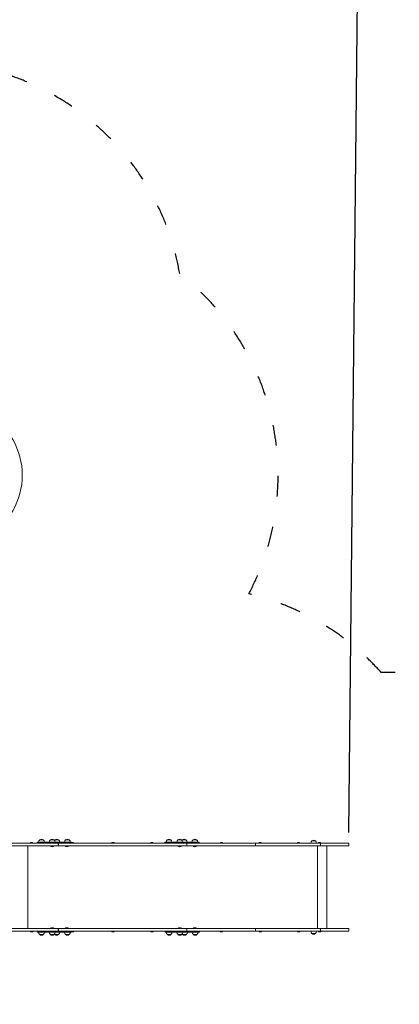
# Model space of a CAD drawing. Units: millimetres. Extents: x 1288 to 19088, y 782 to 15582.
# Drawn here: x 11961 to 14188, y 4325 to 10102 of the extents above; entities that cross this region are included whole.
import ezdxf

# ---------------------------------------------------------------- set-up
doc = ezdxf.new("R2010")
doc.units = ezdxf.units.MM
doc.linetypes.add('ACAD_ISO03W100', pattern=[30, 12, -18])
for name, color, linetype in [('strefa bezpieczeństwa', 6, 'ACAD_ISO03W100'), ('wymiary 100', 5, 'Continuous'), ('wymiary 100 strefy', 5, 'Continuous')]:
    doc.layers.add(name, color=color, linetype=linetype)
doc.layers.add('Widoczne (ISO)', color=7, linetype='Continuous', lineweight=15)
doc.styles.get("Standard").update_dxf_attribs({"font": 'arial.ttf'})
doc.dimstyles.new('FK_rzuty 100_m$0', dxfattribs={"dimscale": 100, "dimtxt": 2.5, "dimasz": 2.5, "dimexe": 1.25, "dimexo": 0.625, "dimtad": 1, "dimlfac": 0.001, "dimrnd": 0.01, "dimzin": 1, "dimdsep": 46, "dimtxsty": 'Standard', "dimblk": 'OBLIQUE', "dimblk1": 'ARCHTICK', "dimblk2": 'OBLIQUE', "dimcen": 2.5, "dimadec": 0, "dimazin": 0, "dimtfac": 1, "dimtmove": 0, "dimatfit": 3, "dimfxl": 1, "dimarcsym": 0})
doc.dimstyles.new('FK_rzuty 100_STREFY', dxfattribs={"dimscale": 100, "dimtxt": 4, "dimasz": 2.5, "dimexe": 1.25, "dimexo": 0.625, "dimgap": 1, "dimtad": 1, "dimdec": 1, "dimlfac": 0.001, "dimrnd": 0.01, "dimzin": 1, "dimdsep": 46, "dimtxsty": 'Standard', "dimblk": 'OBLIQUE', "dimcen": 2.5, "dimadec": 0, "dimazin": 0, "dimtfac": 1, "dimtdec": 1, "dimtmove": 0, "dimatfit": 3, "dimfxl": 1, "dimarcsym": 0})

# ---------------------------------------------------------------- blocks, each defined once
blk = doc.blocks.new('_Oblique')
at = {"color": 0, "linetype": 'ByBlock', "lineweight": -2}
blk.add_line((-0.5, -0.5), (0.5, 0.5), dxfattribs=at)
blk = doc.blocks.new('*D8')
at = {"layer": 'Defpoints', "color": 0, "transparency": 16777216}
for p in [(15763.3, 11527.3), (6284.3, 5011.4), (15763.3, 5011.9)]:
    blk.add_point(p, dxfattribs=at)
at = {"layer": 'wymiary 100 strefy', "color": 0, "lineweight": -2, "transparency": 16777216}
for p, q in [((6284.3, 5073.9), (6284.3, 11652.3)), ((15763.3, 5074.4), (15763.3, 11652.3)), ((6284.3, 11527.3), (15763.3, 11527.3))]:
    blk.add_line(p, q, dxfattribs=at)
at = {"layer": 'wymiary 100 strefy', "color": 0, "lineweight": -2, "transparency": 16777216, "xscale": 200, "yscale": 200, "zscale": 200, "rotation": 180}
blk.add_blockref('_Oblique', (6284.3, 11527.3), dxfattribs=at)
at = {"layer": 'wymiary 100 strefy', "color": 0, "lineweight": -2, "transparency": 16777216, "xscale": 200, "yscale": 200, "zscale": 200}
blk.add_blockref('_Oblique', (15763.3, 11527.3), dxfattribs=at)
at = {"layer": 'wymiary 100 strefy', "color": 0, "transparency": 16777216, "insert": (11023.8, 11780.5), "char_height": 300, "attachment_point": 5}
blk.add_mtext('9.50 m', dxfattribs=at)
blk = doc.blocks.new('*D9')
at = {"layer": 'Defpoints', "color": 0, "transparency": 16777216}
for p in [(13946, 10670.5), (7792.9, 5331.4), (13891.5, 5269.9)]:
    blk.add_point(p, dxfattribs=at)
at = {"layer": 'wymiary 100', "color": 0, "linetype": 'ByBlock', "lineweight": -2, "transparency": 16777216}
for p, q in [((7793.5, 5393.9), (7848.7, 10857.1)), ((13892.1, 5332.4), (13947.3, 10795.5)), ((7847.4, 10732.1), (13946, 10670.5))]:
    blk.add_line(p, q, dxfattribs=at)
at = {"layer": 'wymiary 100', "color": 0, "lineweight": -2, "transparency": 16777216, "xscale": 250, "yscale": 250, "zscale": 250}
for p, rotation in [((7847.4, 10732.1), 179.4217630441878), ((13946, 10670.5), 359.4217630441878)]:
    blk.add_blockref('_Oblique', p, dxfattribs=dict(at, rotation=rotation))
at = {"layer": 'wymiary 100', "color": 0, "transparency": 16777216, "insert": (10898.6, 10891.4), "char_height": 250, "attachment_point": 5, "rotation": 359.42176}
blk.add_mtext('6.10', dxfattribs=at)
blk = doc.blocks.new('_ArchTick')
at = {"color": 0, "linetype": 'ByBlock', "const_width": 0.15}
blk.add_lwpolyline([(-0.5, -0.5), (0.5, 0.5)], dxfattribs=at)

msp = doc.modelspace()

# ---------------------------------------------------------------- linework, layer by layer
at = {"layer": 'strefa bezpieczeństwa', "ltscale": 10}
msp.add_lwpolyline([(12145.473, 3251.893), (12963.319, 3251.893, 0.21342177), (14081.353, 3751.893), (14763.319, 3751.893, 0.41421356), (15763.319, 4751.893), (15763.319, 5271.893, 0.41421356), (14763.319, 6271.893), (14081.353, 6271.893, 0.15399931), (13305.1, 6732.436, 0.36253108), (12899.961, 8611.776, 0.36441858), (11422.339, 9853.643), (8281.373, 9853.643, 0.37986954), (6791.922, 8531.222, 0.41907269), (6725.032, 6393.455, 0.19924377), (6284.339, 5331.443), (6284.339, 4691.443, 0.41421356), (7784.339, 3191.443), (7789.291, 3191.443, 0.08374983), (8281.339, 3108.443), (11505.339, 3108.443, 0.11067434)], format="xyb", close=True, dxfattribs=at)
at = {"layer": 'Widoczne (ISO)'}
for p, q in [((11908.439, 5269.893), (12188.682, 5269.893)), ((12024.329, 5270.943), (12024.329, 5269.893)), ((12027.679, 5274.293), (12034.979, 5274.293)), ((12038.329, 5270.943), (12038.329, 5269.893)), ((12082.373, 5275.893), (12064.559, 5275.893)), ((12064.559, 5269.893), (12064.559, 5275.893)), ((12099.412, 5290.393), (12078.912, 5290.393)), ((12099.412, 5290.393), (12078.912, 5290.393)), ((12082.373, 5275.893), (12082.379, 5275.893)), ((12201.391, 5275.893), (12082.379, 5275.893)), ((12161.929, 5290.393), (12141.429, 5290.393)), ((12161.929, 5290.393), (12141.429, 5290.393)), ((12166.508, 5290.393), (12174.063, 5290.393)), ((12166.508, 5288.407), (12166.508, 5290.393)), ((12188.965, 5290.393), (12174.063, 5290.393)), ((12188.965, 5290.393), (12174.063, 5290.393)), ((12187.004, 5269.893), (12187.004, 5254.893)), ((12187.004, 5269.893), (12941.37, 5269.893)), ((12188.682, 5254.893), (12188.682, 5269.893)), ((12201.391, 5275.893), (12232.998, 5275.893)), ((12230.214, 5290.393), (12233.572, 5290.393)), ((12230.214, 5289.705), (12230.214, 5290.393)), ((12265.812, 5275.893), (12232.998, 5275.893)), ((12251.481, 5290.393), (12233.572, 5290.393)), ((12251.481, 5290.393), (12233.572, 5290.393)), ((12265.812, 5269.893), (12265.812, 5275.893)), ((12267.488, 5274.293), (12274.788, 5274.293)), ((12278.138, 5270.943), (12278.138, 5269.893)), ((12501.619, 5270.943), (12501.619, 5269.893)), ((12504.969, 5274.293), (12512.269, 5274.293)), ((12515.619, 5270.943), (12515.619, 5269.893)), ((12729.961, 5270.943), (12729.961, 5269.893)), ((12733.311, 5274.293), (12740.611, 5274.293)), ((12743.961, 5270.943), (12743.961, 5269.893)), ((12830.027, 5275.893), (12812.214, 5275.893)), ((12812.214, 5269.893), (12812.214, 5275.893)), ((12829.472, 5290.393), (12826.567, 5290.393)), ((12829.472, 5290.393), (12826.567, 5290.393)), ((12829.472, 5290.393), (12842.811, 5290.393)), ((12830.027, 5275.893), (12830.033, 5275.893)), ((12949.045, 5275.893), (12830.033, 5275.893)), ((12847.067, 5290.393), (12842.811, 5290.393)), ((12847.067, 5290.393), (12842.811, 5290.393)), ((12900.705, 5290.393), (12889.083, 5290.393)), ((12900.705, 5290.393), (12889.083, 5290.393)), ((12900.705, 5290.393), (12907.67, 5290.393)), ((12909.583, 5290.393), (12907.67, 5290.393)), ((12909.583, 5290.393), (12907.67, 5290.393)), ((12916.029, 5290.393), (12927.12, 5290.393)), ((12916.029, 5289.903), (12916.029, 5290.393)), ((12936.619, 5290.393), (12927.12, 5290.393)), ((12936.619, 5290.393), (12927.12, 5290.393)), ((12941.37, 5269.893), (12941.37, 5254.893)), ((12941.996, 5269.893), (12941.37, 5269.893)), ((12941.996, 5269.893), (13158.959, 5269.893)), ((12941.996, 5254.893), (12941.996, 5269.893)), ((12949.045, 5275.893), (12980.652, 5275.893)), ((12999.136, 5290.393), (12978.636, 5290.393)), ((12999.136, 5290.393), (12978.636, 5290.393)), ((13013.467, 5275.893), (12980.652, 5275.893)), ((13013.467, 5269.893), (13013.467, 5275.893)), ((13137.461, 5270.943), (13137.461, 5269.893)), ((13140.811, 5274.293), (13148.111, 5274.293)), ((13151.461, 5270.943), (13151.461, 5269.893)), ((13158.959, 5269.893), (13344.309, 5269.893)), ((13344.309, 5269.893), (13726.119, 5269.893)), ((13344.309, 5254.893), (13344.309, 5269.893)), ((13365.201, 5270.943), (13365.201, 5269.893)), ((13368.551, 5274.293), (13375.851, 5274.293)), ((13379.201, 5270.943), (13379.201, 5269.893)), ((13590.141, 5270.943), (13590.141, 5269.893)), ((13593.491, 5274.293), (13600.791, 5274.293)), ((13604.141, 5270.943), (13604.141, 5269.893)), ((13695.319, 5284.393), (13674.819, 5284.393)), ((13695.319, 5284.393), (13674.819, 5284.393)), ((13713.399, 5270.943), (13713.399, 5269.893)), ((13716.749, 5274.293), (13724.049, 5274.293)), ((13891.489, 5269.893), (13726.119, 5269.893)), ((13726.119, 5254.893), (13726.119, 5269.893)), ((13727.399, 5270.943), (13727.399, 5269.893)), ((13891.489, 5254.893), (13891.489, 5269.893)), ((11908.439, 5254.893), (12188.682, 5254.893)), ((12008.819, 4768.893), (12008.819, 5254.893)), ((12139.354, 5253.991), (12139.354, 5254.893)), ((12164.004, 5253.991), (12139.354, 5253.991)), ((12164.004, 5253.991), (12164.004, 5254.893)), ((12941.37, 5254.893), (12187.004, 5254.893)), ((12225.689, 5253.991), (12225.689, 5254.893)), ((12250.339, 5253.991), (12225.689, 5253.991)), ((12250.339, 5253.991), (12250.339, 5254.893)), ((12888.428, 5253.991), (12888.428, 5254.893)), ((12913.078, 5253.991), (12888.428, 5253.991)), ((12913.078, 5253.991), (12913.078, 5254.893)), ((12941.996, 5254.893), (12941.37, 5254.893)), ((12941.996, 5254.893), (13158.959, 5254.893)), ((12976.561, 5253.991), (12976.561, 5254.893)), ((13001.211, 5253.991), (12976.561, 5253.991)), ((13001.211, 5253.991), (13001.211, 5254.893)), ((13158.959, 5254.893), (13344.309, 5254.893)), ((13344.309, 5254.893), (13726.119, 5254.893)), ((13708.501, 4768.893), (13708.501, 5254.893)), ((13891.489, 5254.893), (13726.119, 5254.893)), ((13763.317, 4768.893), (13763.317, 5254.893)), ((11908.439, 4768.893), (12188.53, 4768.893)), ((11908.439, 4753.893), (12188.53, 4753.893)), ((12024.346, 4752.843), (12024.346, 4753.893)), ((12034.996, 4749.493), (12027.696, 4749.493)), ((12038.346, 4752.843), (12038.346, 4753.893)), ((12064.559, 4747.893), (12064.559, 4753.893)), ((12082.373, 4747.893), (12064.559, 4747.893)), ((12082.373, 4747.893), (12082.379, 4747.893)), ((12201.391, 4747.893), (12082.379, 4747.893)), ((12139.354, 4769.795), (12164.004, 4769.795)), ((12139.354, 4769.795), (12139.354, 4768.893)), ((12164.004, 4769.795), (12164.004, 4768.893)), ((12187.173, 4768.893), (12187.173, 4753.893)), ((12187.173, 4768.893), (12941.538, 4768.893)), ((12941.538, 4753.893), (12187.173, 4753.893)), ((12188.53, 4753.893), (12188.53, 4768.893)), ((12201.391, 4747.893), (12232.998, 4747.893)), ((12225.858, 4769.795), (12250.508, 4769.795)), ((12225.858, 4769.795), (12225.858, 4768.893)), ((12265.812, 4747.893), (12232.998, 4747.893)), ((12250.508, 4769.795), (12250.508, 4768.893)), ((12265.812, 4747.893), (12265.812, 4753.893)), ((12274.956, 4749.493), (12267.656, 4749.493)), ((12278.306, 4752.843), (12278.306, 4753.893)), ((12501.787, 4752.843), (12501.787, 4753.893)), ((12512.437, 4749.493), (12505.137, 4749.493)), ((12515.787, 4752.843), (12515.787, 4753.893)), ((12730.13, 4752.843), (12730.13, 4753.893)), ((12740.78, 4749.493), (12733.48, 4749.493)), ((12744.13, 4752.843), (12744.13, 4753.893)), ((12813.802, 4747.893), (12813.802, 4753.893)), ((12831.616, 4747.893), (12813.802, 4747.893)), ((12831.616, 4747.893), (12831.622, 4747.893)), ((12950.634, 4747.893), (12831.622, 4747.893)), ((12888.597, 4769.795), (12913.247, 4769.795)), ((12888.597, 4769.795), (12888.597, 4768.893)), ((12913.247, 4769.795), (12913.247, 4768.893)), ((12941.538, 4768.893), (12941.538, 4753.893)), ((12941.996, 4768.893), (12941.538, 4768.893)), ((12941.996, 4753.893), (12941.538, 4753.893)), ((12941.996, 4768.893), (13158.959, 4768.893)), ((12941.996, 4753.893), (12941.996, 4768.893)), ((12941.996, 4753.893), (13158.959, 4753.893)), ((12950.634, 4747.893), (12982.241, 4747.893)), ((12976.561, 4769.795), (13001.211, 4769.795)), ((12976.561, 4769.795), (12976.561, 4768.893)), ((13015.055, 4747.893), (12982.241, 4747.893)), ((13001.211, 4769.795), (13001.211, 4768.893)), ((13015.055, 4747.893), (13015.055, 4753.893)), ((13137.421, 4752.843), (13137.421, 4753.893)), ((13148.071, 4749.493), (13140.771, 4749.493)), ((13151.421, 4752.843), (13151.421, 4753.893)), ((13158.959, 4768.893), (13344.309, 4768.893)), ((13158.959, 4753.893), (13344.309, 4753.893)), ((13344.309, 4768.893), (13726.119, 4768.893)), ((13344.309, 4753.893), (13344.309, 4768.893)), ((13344.309, 4753.893), (13726.119, 4753.893)), ((13365.186, 4752.843), (13365.186, 4753.893)), ((13375.836, 4749.493), (13368.536, 4749.493)), ((13379.186, 4752.843), (13379.186, 4753.893)), ((13590.073, 4752.843), (13590.073, 4753.893)), ((13600.723, 4749.493), (13593.423, 4749.493)), ((13604.073, 4752.843), (13604.073, 4753.893)), ((13674.819, 4739.393), (13695.319, 4739.393)), ((13674.819, 4739.393), (13695.319, 4739.393)), ((13713.399, 4752.843), (13713.399, 4753.893)), ((13724.049, 4749.493), (13716.749, 4749.493)), ((13891.489, 4768.893), (13726.119, 4768.893)), ((13726.119, 4753.893), (13726.119, 4768.893)), ((13891.489, 4753.893), (13726.119, 4753.893)), ((13727.399, 4752.843), (13727.399, 4753.893)), ((13891.489, 4753.893), (13891.489, 4768.893)), ((12078.912, 4733.393), (12099.412, 4733.393)), ((12078.912, 4733.393), (12099.412, 4733.393)), ((12141.429, 4733.393), (12161.929, 4733.393)), ((12141.429, 4733.393), (12161.929, 4733.393)), ((12166.677, 4735.176), (12166.677, 4733.393)), ((12173.762, 4733.393), (12166.677, 4733.393)), ((12173.762, 4733.393), (12188.965, 4733.393)), ((12173.762, 4733.393), (12188.965, 4733.393)), ((12230.383, 4733.922), (12230.383, 4733.393)), ((12232.979, 4733.393), (12230.383, 4733.393)), ((12232.979, 4733.393), (12251.481, 4733.393)), ((12232.979, 4733.393), (12251.481, 4733.393)), ((12828.155, 4733.393), (12848.655, 4733.393)), ((12828.155, 4733.393), (12848.655, 4733.393)), ((12890.672, 4733.393), (12911.172, 4733.393)), ((12890.672, 4733.393), (12911.172, 4733.393)), ((12916.029, 4735.029), (12916.029, 4733.393)), ((12922.354, 4733.393), (12916.029, 4733.393)), ((12922.354, 4733.393), (12938.208, 4733.393)), ((12922.354, 4733.393), (12938.208, 4733.393)), ((12980.225, 4733.393), (13000.725, 4733.393)), ((12980.225, 4733.393), (13000.725, 4733.393))]:
    msp.add_line(p, q, dxfattribs=at)
for centre, radius, start, end in [((11559.35, 7429.443), 417.456, 269.9959809, 90.0040191), ((12027.679, 5270.943), 3.35, 90, 180), ((12034.979, 5270.943), 3.35, 0, 90), ((12091.111, 5275.893), 18.949, 130.0744203, 180), ((12089.162, 5274.383), 19.01, 57.3722951, 122.6277049), ((12087.213, 5275.893), 18.949, 0, 49.9255797), ((12153.628, 5275.893), 18.949, 130.0744203, 180), ((12151.679, 5274.383), 19.01, 57.3722951, 122.6277049), ((12149.73, 5275.893), 18.949, 0, 49.9255797), ((12180.664, 5275.893), 18.949, 138.3346568, 144.7097859), ((12178.715, 5274.383), 19.01, 57.3722951, 122.6277049), ((12176.766, 5275.893), 18.949, 0, 49.9255797), ((12243.181, 5275.893), 18.949, 133.1780075, 180), ((12241.231, 5274.383), 19.01, 57.3722951, 122.6277049), ((12239.282, 5275.893), 18.949, 0, 49.9255797), ((12267.488, 5270.943), 3.35, 90, 120.0106147), ((12274.788, 5270.943), 3.35, 0, 90), ((12504.969, 5270.943), 3.35, 90, 180), ((12512.269, 5270.943), 3.35, 0, 90), ((12733.311, 5270.943), 3.35, 90, 180), ((12740.611, 5270.943), 3.35, 0, 90), ((12838.766, 5275.893), 18.949, 130.0744203, 180), ((12836.817, 5274.383), 19.01, 57.3722951, 122.6277049), ((12834.868, 5275.893), 18.949, 0, 49.9255797), ((12901.283, 5275.893), 18.949, 130.0744203, 180), ((12899.333, 5274.383), 19.01, 57.3722951, 122.6277049), ((12897.384, 5275.893), 18.949, 0, 49.9255797), ((12928.318, 5275.893), 18.949, 130.431879, 144.7097859), ((12926.369, 5274.383), 19.01, 57.3722951, 122.6277049), ((12924.42, 5275.893), 18.949, 0, 49.9255797), ((12990.835, 5275.893), 18.949, 130.0744203, 180), ((12988.886, 5274.383), 19.01, 57.3722951, 122.6277049), ((12986.937, 5275.893), 18.949, 0, 49.9255797), ((13140.811, 5270.943), 3.35, 90, 180), ((13148.111, 5270.943), 3.35, 0, 90), ((13368.551, 5270.943), 3.35, 90, 180), ((13375.851, 5270.943), 3.35, 0, 90), ((13593.491, 5270.943), 3.35, 90, 180), ((13600.791, 5270.943), 3.35, 0, 90), ((13687.018, 5269.893), 18.949, 130.0744203, 180), ((13685.069, 5268.383), 19.01, 57.3722951, 122.6277049), ((13683.12, 5269.893), 18.949, 0, 49.9255797), ((13716.749, 5270.943), 3.35, 90, 180), ((13724.049, 5270.943), 3.35, 0, 90), ((12151.679, 5268.713), 19.2, 230.0643322, 309.9356678), ((12238.014, 5268.713), 19.2, 230.0643322, 309.9356678), ((12900.753, 5268.713), 19.2, 230.0643322, 309.9356678), ((12988.886, 5268.713), 19.2, 230.0643322, 309.9356678), ((12027.696, 4752.843), 3.35, 180, 270), ((12034.996, 4752.843), 3.35, 270, 0), ((12091.111, 4747.893), 18.949, 180, 229.9255797), ((12087.213, 4747.893), 18.949, 310.0744203, 0), ((12153.628, 4747.893), 18.949, 180, 229.9255797), ((12151.679, 4755.073), 19.2, 50.0643322, 129.9356678), ((12149.73, 4747.893), 18.949, 310.0744203, 0), ((12176.766, 4747.893), 18.949, 310.0744203, 0), ((12243.181, 4747.893), 18.949, 180, 227.5171016), ((12238.183, 4755.073), 19.2, 50.0643322, 129.9356678), ((12239.282, 4747.893), 18.949, 310.0744203, 0), ((12267.656, 4752.843), 3.35, 236.599603, 270), ((12274.956, 4752.843), 3.35, 270, 0), ((12505.137, 4752.843), 3.35, 180, 270), ((12512.437, 4752.843), 3.35, 270, 0), ((12733.48, 4752.843), 3.35, 180, 270), ((12740.78, 4752.843), 3.35, 270, 0), ((12840.354, 4747.893), 18.949, 180, 229.9255797), ((12836.456, 4747.893), 18.949, 310.0744203, 0), ((12902.871, 4747.893), 18.949, 180, 229.9255797), ((12900.922, 4755.073), 19.2, 50.0643322, 129.9356678), ((12898.973, 4747.893), 18.949, 310.0744203, 0), ((12926.009, 4747.893), 18.949, 310.0744203, 0), ((12992.424, 4747.893), 18.949, 180, 229.9255797), ((12988.886, 4755.073), 19.2, 50.0643322, 129.9356678), ((12988.525, 4747.893), 18.949, 310.0744203, 0), ((13140.771, 4752.843), 3.35, 180, 270), ((13148.071, 4752.843), 3.35, 270, 0), ((13368.536, 4752.843), 3.35, 180, 270), ((13375.836, 4752.843), 3.35, 270, 0), ((13593.423, 4752.843), 3.35, 180, 270), ((13600.723, 4752.843), 3.35, 270, 0), ((13687.018, 4753.893), 18.949, 180, 229.9255797), ((13685.069, 4755.404), 19.01, 237.3722951, 302.6277049), ((13683.12, 4753.893), 18.949, 310.0744203, 0), ((13716.749, 4752.843), 3.35, 180, 270), ((13724.049, 4752.843), 3.35, 270, 0), ((12089.162, 4749.404), 19.01, 237.3722951, 302.6277049), ((12151.679, 4749.404), 19.01, 237.3722951, 302.6277049), ((12180.664, 4747.893), 18.949, 215.2902141, 222.4265079), ((12178.715, 4749.404), 19.01, 237.3722951, 302.6277049), ((12241.231, 4749.404), 19.01, 237.3722951, 302.6277049), ((12838.405, 4749.404), 19.01, 237.3722951, 302.6277049), ((12900.922, 4749.404), 19.01, 237.3722951, 302.6277049), ((12929.907, 4747.893), 18.949, 215.2902141, 222.9142743), ((12927.958, 4749.404), 19.01, 237.3722951, 302.6277049), ((12990.475, 4749.404), 19.01, 237.3722951, 302.6277049)]:
    msp.add_arc(centre, radius, start, end, dxfattribs=at)

# ---------------------------------------------------------------- dimensions: what is measured, and where the dimension line sits
at = {"layer": 'wymiary 100'}
dim = msp.add_aligned_dim(p1=(7792.89, 5331.443), p2=(13891.489, 5269.893), distance=5400.898, dimstyle='FK_rzuty 100_m$0', override={"dimarcsym": 1}, dxfattribs=at)
dim.commit()
dim.dimension.update_dxf_attribs({"geometry": '*D9', "text_midpoint": (10898.614, 10891.424)})
at = {"layer": 'wymiary 100 strefy'}
dim = msp.add_linear_dim(base=(15763.319, 11527.307), p1=(6284.339, 5011.443), p2=(15763.319, 5011.893), dimstyle='FK_rzuty 100_STREFY', override={"dimtxt": 3, "dimasz": 2, "dimdec": 2, "dimrnd": 0.1, "dimpost": ' m'}, dxfattribs=at)
dim.commit()
dim.dimension.update_dxf_attribs({"geometry": '*D8', "text_midpoint": (11023.829, 11780.479)})

doc.saveas('drawing.dxf')
